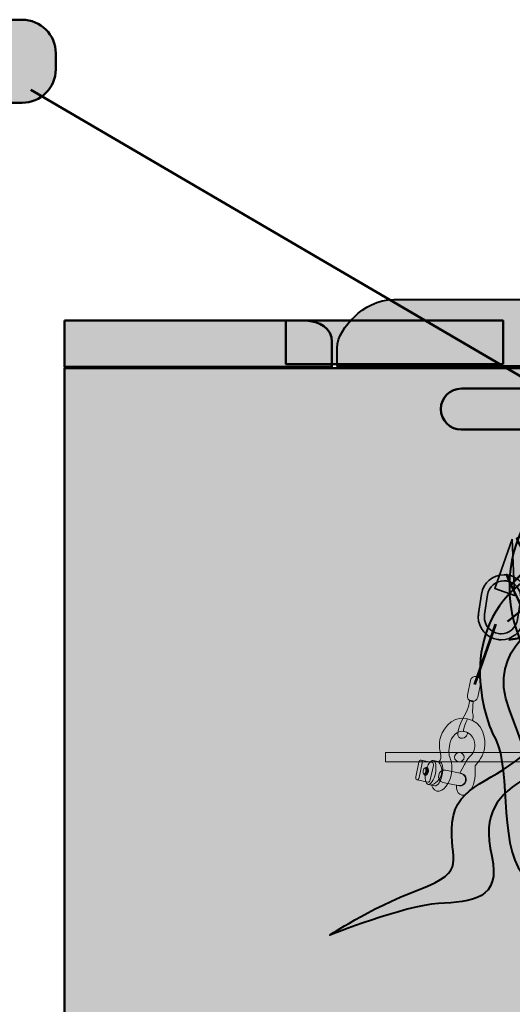
# Model space of a CAD drawing. Units: inches. Extents: x -117 to 714, y 130 to 711.
# Drawn here: x 42 to 86, y 221 to 309 of the extents above; entities that cross this region are included whole.
import ezdxf

# ---------------------------------------------------------------- set-up
doc = ezdxf.new("R2010")
doc.units = ezdxf.units.IN
doc.header["$MEASUREMENT"] = 0
doc.layers.add('Calque 1', color=7, linetype='Continuous')

# ---------------------------------------------------------------- blocks, each defined once
blk = doc.blocks.new('block 40')
at = {"layer": 'Calque 1', "color": 252, "lineweight": 50, "true_color": 0xa09890}
for points in [[(104.281, 273.693), (104.281, 273.693), (94.991, 255.114), (85.231, 253.82)], [(103.105, 274.046), (103.105, 274.046), (104.751, 258.171), (119.333, 247.353)], [(100.283, 273.223), (100.283, 273.223), (96.167, 264.051), (85.113, 255.466)], [(112.865, 272.87), (112.865, 272.87), (95.461, 249.704), (88.994, 248.646)], [(123.331, 251.704), (123.331, 251.704), (110.748, 263.228), (111.925, 273.341)], [(115.452, 245.354), (115.452, 245.354), (96.52, 268.049), (99.224, 272.635)], [(124.742, 255.349), (124.742, 255.349), (113.923, 263.698), (115.334, 272.165)], [(93.541, 271.136), (96.207, 269.637), (85.275, 258.583), (85.275, 258.583)], [(116.863, 271.106), (116.863, 271.106), (98.989, 250.998), (91.228, 246.882)], [(95.461, 271.106), (95.226, 271.341), (106.044, 246.059), (113.1, 244.178)], [(117.804, 270.636), (117.804, 270.636), (120.626, 258.642), (125.094, 259.465)], [(91.346, 269.813), (91.346, 269.813), (101.811, 238.062), (109.69, 243.472)], [(93.462, 245.589), (93.462, 245.589), (125.094, 263.933), (119.803, 269.225)], [(87.936, 266.638), (87.936, 266.638), (98.636, 241.591), (105.692, 243.354)], [(100.283, 243.354), (100.283, 243.354), (125.33, 257.936), (123.919, 264.168)], [(105.692, 243.354), (105.692, 243.354), (125.683, 254.643), (125.094, 260.758)], [(84.996, 259.7), (84.996, 259.7), (90.875, 245.706), (97.696, 243.943)], [(110.161, 243.354), (110.161, 243.354), (124.389, 250.88), (125.094, 256.525)]]:
    blk.add_open_spline(points, degree=3, dxfattribs=at)
for points in [[(121.45, 249.587), (106.398, 261.699), (108.75, 274.281), (108.75, 274.281), (108.75, 274.281), (95.814, 251.469), (87.347, 251.351)], [(90.64, 269.107), (90.64, 269.107), (88.641, 263.933), (85.936, 262.875), (85.936, 262.875), (95.344, 242.649), (100.988, 243.354)], [(96.755, 244.413), (96.755, 244.413), (126.195, 261.962), (121.764, 267.593), (121.764, 267.593), (123.096, 261.934), (124.742, 262.052)]]:
    blk.add_open_spline(points, degree=3, knots=[0, 0, 0, 0, 1, 1, 1, 2, 2, 2, 2], dxfattribs=at)
blk = doc.blocks.new('block 39')
at = {"layer": 'Calque 1', "color": 250, "lineweight": 40, "true_color": 0x1a171b}
blk.add_open_spline([(125.124, 258.583), (125.124, 249.988), (116.203, 243.021), (105.199, 243.021), (94.195, 243.021), (85.275, 249.988), (85.275, 258.583), (85.275, 267.178), (94.195, 274.145), (105.199, 274.145), (116.203, 274.145), (125.124, 267.178), (125.124, 258.583)], degree=3, knots=[0, 0, 0, 0, 1, 1, 1, 2, 2, 2, 3, 3, 3, 4, 4, 4, 4], dxfattribs=at)
at = {"layer": 'Calque 1'}
blk.add_blockref('block 40', (0, 0), dxfattribs=at)
blk = doc.blocks.new('block 42')
at = {"layer": 'Calque 1', "true_color": 0x707576}
h = blk.add_hatch(color=8, dxfattribs=at)
h.dxf.hatch_style = 2
edge = h.paths.add_edge_path()
edge.add_spline(control_points=[(81.525, 248.886), (81.472, 248.631), (81.635, 248.382), (81.89, 248.329), (81.89, 248.329), (81.89, 248.329), (81.89, 248.329), (82.145, 248.276), (82.394, 248.44), (82.447, 248.695), (82.447, 248.695), (82.719, 250.007), (82.719, 250.007), (82.772, 250.261), (82.609, 250.511), (82.354, 250.564), (82.354, 250.564), (82.354, 250.564), (82.354, 250.564), (82.1, 250.617), (81.85, 250.453), (81.797, 250.199), (81.797, 250.199), (81.525, 248.886), (81.525, 248.886)], knot_values=[0, 0, 0, 0, 1, 1, 1, 2, 2, 2, 3, 3, 3, 4, 4, 4, 5, 5, 5, 6, 6, 6, 7, 7, 7, 8, 8, 8, 8], degree=3, periodic=1)
at = {"layer": 'Calque 1', "true_color": 0x1a171b}
h = blk.add_hatch(color=250, dxfattribs=at)
h.dxf.hatch_style = 2
edge = h.paths.add_edge_path()
edge.add_spline(control_points=[(81.728, 248.437), (81.728, 248.437), (81.658, 247.748), (81.248, 247.02), (80.838, 246.291), (80.382, 245.165), (80.914, 245.055), (81.446, 244.944), (81.571, 245.547), (81.571, 245.547), (81.571, 245.547), (81.259, 245.649), (81.259, 245.649), (81.259, 245.649), (80.973, 245.466), (81.386, 246.436), (81.53, 246.776), (81.53, 246.776), (81.53, 246.776), (81.53, 246.776), (81.977, 246.61), (81.977, 246.61), (81.977, 246.61), (82.108, 247.063), (81.982, 247.348), (81.982, 247.348), (82.047, 248.371), (82.047, 248.371), (82.047, 248.371), (81.728, 248.437), (81.728, 248.437)], knot_values=[0, 0, 0, 0, 1, 1, 1, 2, 2, 2, 3, 3, 3, 4, 4, 4, 5, 5, 5, 6, 6, 6, 7, 7, 7, 8, 8, 8, 9, 9, 9, 10, 10, 10, 10], degree=3, periodic=1)
at = {"layer": 'Calque 1', "true_color": 0x616663}
h = blk.add_hatch(color=251, dxfattribs=at)
h.dxf.hatch_style = 2
edge = h.paths.add_edge_path()
edge.add_spline(control_points=[(81.259, 245.649), (80.585, 245.789), (80.084, 245.153), (79.958, 244.55), (79.833, 243.947), (79.858, 243.535), (79.984, 243.25), (80.11, 242.965), (80.205, 242.353), (80.08, 241.75), (79.954, 241.148), (79.421, 240.185), (78.783, 240.318), (78.464, 240.384), (78.311, 240.863), (78.311, 240.863), (78.311, 240.863), (79.059, 241.112), (79.206, 241.821), (79.354, 242.53), (78.951, 242.91), (78.951, 242.91), (78.951, 242.91), (79.223, 243.149), (79.155, 243.533), (79.087, 243.917), (78.948, 244.316), (79.073, 244.919), (79.198, 245.522), (79.899, 247.115), (81.53, 246.776), (82.878, 246.496), (83.251, 245.087), (83.015, 243.953), (82.883, 243.314), (82.21, 242.566), (82.21, 242.566), (82.21, 242.566), (82.297, 241.919), (82.142, 241.174), (81.988, 240.429), (81.394, 239.887), (81.039, 239.96), (80.447, 240.083), (80.557, 240.843), (80.557, 240.843), (80.557, 240.843), (81.227, 240.642), (81.353, 241.246), (81.467, 241.797), (80.835, 241.917), (80.835, 241.917), (80.835, 241.917), (81.273, 242.686), (81.273, 242.686), (81.273, 242.686), (81.49, 243.196), (81.754, 243.4), (82.018, 243.605), (82.128, 243.952), (82.172, 244.164), (82.216, 244.377), (82.217, 245.45), (81.259, 245.649)], knot_values=[0, 0, 0, 0, 1, 1, 1, 2, 2, 2, 3, 3, 3, 4, 4, 4, 5, 5, 5, 6, 6, 6, 7, 7, 7, 8, 8, 8, 9, 9, 9, 10, 10, 10, 11, 11, 11, 12, 12, 12, 13, 13, 13, 14, 14, 14, 15, 15, 15, 16, 16, 16, 17, 17, 17, 18, 18, 18, 19, 19, 19, 20, 20, 20, 21, 21, 21, 21], degree=3, periodic=1)
at = {"layer": 'Calque 1', "true_color": 0x5a2e24}
h = blk.add_hatch(color=29, dxfattribs=at)
h.dxf.hatch_style = 2
edge = h.paths.add_edge_path()
edge.add_spline(control_points=[(76.91, 241.583), (76.884, 241.458), (76.932, 241.343), (77.018, 241.325), (77.018, 241.325), (77.018, 241.325), (77.018, 241.325), (77.104, 241.307), (77.194, 241.394), (77.22, 241.519), (77.22, 241.519), (77.491, 242.822), (77.491, 242.822), (77.517, 242.947), (77.468, 243.063), (77.383, 243.08), (77.383, 243.08), (77.383, 243.08), (77.383, 243.08), (77.297, 243.098), (77.206, 243.012), (77.18, 242.887), (77.18, 242.887), (76.91, 241.583), (76.91, 241.583)], knot_values=[0, 0, 0, 0, 1, 1, 1, 2, 2, 2, 3, 3, 3, 4, 4, 4, 5, 5, 5, 6, 6, 6, 7, 7, 7, 8, 8, 8, 8], degree=3, periodic=1)
at = {"layer": 'Calque 1', "true_color": 0x953f2c}
h = blk.add_hatch(color=17, dxfattribs=at)
h.dxf.hatch_style = 2
edge = h.paths.add_edge_path()
edge.add_spline(control_points=[(77.018, 241.325), (77.104, 241.307), (77.194, 241.394), (77.22, 241.519), (77.22, 241.519), (77.491, 242.822), (77.491, 242.822), (77.517, 242.947), (77.468, 243.063), (77.383, 243.08), (77.383, 243.08), (78.375, 242.874), (78.375, 242.874), (78.375, 242.874), (78.375, 242.874), (78.375, 242.874), (78.461, 242.856), (78.509, 242.741), (78.484, 242.616), (78.484, 242.616), (78.213, 241.313), (78.213, 241.313), (78.187, 241.188), (78.096, 241.101), (78.011, 241.119), (78.011, 241.119), (78.011, 241.119), (78.011, 241.119), (78.011, 241.119), (77.018, 241.325), (77.018, 241.325)], knot_values=[0, 0, 0, 0, 1, 1, 1, 2, 2, 2, 3, 3, 3, 4, 4, 4, 5, 5, 5, 6, 6, 6, 7, 7, 7, 8, 8, 8, 9, 9, 9, 10, 10, 10, 10], degree=3, periodic=1)
edge = h.paths.add_edge_path()
edge.add_spline(control_points=[(77.633, 241.807), (77.713, 241.854), (77.782, 241.953), (77.808, 242.077), (77.835, 242.207), (77.807, 242.331), (77.745, 242.405), (77.664, 242.358), (77.595, 242.26), (77.57, 242.135), (77.542, 242.004), (77.57, 241.881), (77.633, 241.807)], knot_values=[0, 0, 0, 0, 1, 1, 1, 2, 2, 2, 3, 3, 3, 4, 4, 4, 4], degree=3, periodic=1)
at = {"layer": 'Calque 1', "true_color": 0x5a2e24}
h = blk.add_hatch(color=29, dxfattribs=at)
h.dxf.hatch_style = 2
edge = h.paths.add_edge_path()
edge.add_spline(control_points=[(77.816, 242.073), (77.694, 241.485), (77.785, 240.969), (78.021, 240.92), (78.256, 240.871), (78.545, 241.308), (78.667, 241.896), (78.789, 242.484), (78.697, 242.999), (78.463, 243.048), (78.227, 243.097), (77.938, 242.661), (77.816, 242.073)], knot_values=[0, 0, 0, 0, 1, 1, 1, 2, 2, 2, 3, 3, 3, 4, 4, 4, 4], degree=3, periodic=1)
at = {"layer": 'Calque 1', "true_color": 0x953f2c}
h = blk.add_hatch(color=17, dxfattribs=at)
h.dxf.hatch_style = 2
edge = h.paths.add_edge_path()
edge.add_spline(control_points=[(78.624, 240.795), (78.858, 240.746), (79.148, 241.183), (79.27, 241.771), (79.392, 242.358), (79.3, 242.874), (79.065, 242.923), (79.065, 242.923), (78.463, 243.048), (78.463, 243.048), (78.697, 242.999), (78.789, 242.484), (78.667, 241.896), (78.545, 241.308), (78.256, 240.871), (78.021, 240.92), (78.021, 240.92), (78.624, 240.795), (78.624, 240.795)], knot_values=[0, 0, 0, 0, 1, 1, 1, 2, 2, 2, 3, 3, 3, 4, 4, 4, 5, 5, 5, 6, 6, 6, 6], degree=3, periodic=1)
at = {"layer": 'Calque 1', "true_color": 0x66261b}
h = blk.add_hatch(color=19, dxfattribs=at)
h.dxf.hatch_style = 2
edge = h.paths.add_edge_path()
edge.add_spline(control_points=[(77.808, 242.077), (77.835, 242.207), (77.807, 242.331), (77.745, 242.405), (77.788, 242.43), (77.835, 242.441), (77.881, 242.432), (78.013, 242.404), (78.088, 242.227), (78.049, 242.036), (78.009, 241.845), (77.87, 241.712), (77.737, 241.74), (77.696, 241.748), (77.661, 241.773), (77.633, 241.807), (77.713, 241.854), (77.782, 241.953), (77.808, 242.077)], knot_values=[0, 0, 0, 0, 1, 1, 1, 2, 2, 2, 3, 3, 3, 4, 4, 4, 5, 5, 5, 6, 6, 6, 6], degree=3, periodic=1)
h = blk.add_hatch(color=19, dxfattribs=at)
h.dxf.hatch_style = 2
edge = h.paths.add_edge_path()
edge.add_spline(control_points=[(78.959, 241.744), (78.897, 241.444), (79.069, 241.155), (79.343, 241.098), (79.343, 241.098), (80.806, 240.794), (80.806, 240.794), (81.08, 240.737), (81.352, 240.934), (81.415, 241.233), (81.415, 241.233), (81.415, 241.233), (81.415, 241.233), (81.477, 241.533), (81.305, 241.822), (81.031, 241.879), (81.031, 241.879), (79.568, 242.183), (79.568, 242.183), (79.294, 242.24), (79.021, 242.043), (78.959, 241.744), (78.959, 241.744), (78.959, 241.744), (78.959, 241.744)], knot_values=[0, 0, 0, 0, 1, 1, 1, 2, 2, 2, 3, 3, 3, 4, 4, 4, 5, 5, 5, 6, 6, 6, 7, 7, 7, 8, 8, 8, 8], degree=3, periodic=1)
at = {"layer": 'Calque 1', "lineweight": 0}
for points, knots in [([(81.525, 248.886), (81.472, 248.631), (81.635, 248.382), (81.89, 248.329), (81.89, 248.329), (81.89, 248.329), (81.89, 248.329), (82.145, 248.276), (82.394, 248.44), (82.447, 248.695), (82.447, 248.695), (82.719, 250.007), (82.719, 250.007), (82.772, 250.261), (82.609, 250.511), (82.354, 250.564), (82.354, 250.564), (82.354, 250.564), (82.354, 250.564), (82.1, 250.617), (81.85, 250.453), (81.797, 250.199), (81.797, 250.199), (81.525, 248.886), (81.525, 248.886)], [0, 0, 0, 0, 1, 1, 1, 2, 2, 2, 3, 3, 3, 4, 4, 4, 5, 5, 5, 6, 6, 6, 7, 7, 7, 8, 8, 8, 8]), ([(81.728, 248.437), (81.728, 248.437), (81.658, 247.748), (81.248, 247.02), (80.838, 246.291), (80.382, 245.165), (80.914, 245.055), (81.446, 244.944), (81.571, 245.547), (81.571, 245.547), (81.571, 245.547), (81.259, 245.649), (81.259, 245.649), (81.259, 245.649), (80.973, 245.466), (81.386, 246.436), (81.53, 246.776), (81.53, 246.776), (81.53, 246.776), (81.53, 246.776), (81.977, 246.61), (81.977, 246.61), (81.977, 246.61), (82.108, 247.063), (81.982, 247.348), (81.982, 247.348), (82.047, 248.371), (82.047, 248.371), (82.047, 248.371), (81.728, 248.437), (81.728, 248.437)], [0, 0, 0, 0, 1, 1, 1, 2, 2, 2, 3, 3, 3, 4, 4, 4, 5, 5, 5, 6, 6, 6, 7, 7, 7, 8, 8, 8, 9, 9, 9, 10, 10, 10, 10]), ([(81.259, 245.649), (80.585, 245.789), (80.084, 245.153), (79.958, 244.55), (79.833, 243.947), (79.858, 243.535), (79.984, 243.25), (80.11, 242.965), (80.205, 242.353), (80.08, 241.75), (79.954, 241.148), (79.421, 240.185), (78.783, 240.318), (78.464, 240.384), (78.311, 240.863), (78.311, 240.863), (78.311, 240.863), (79.059, 241.112), (79.206, 241.821), (79.354, 242.53), (78.951, 242.91), (78.951, 242.91), (78.951, 242.91), (79.223, 243.149), (79.155, 243.533), (79.087, 243.917), (78.948, 244.316), (79.073, 244.919), (79.198, 245.522), (79.899, 247.115), (81.53, 246.776), (82.878, 246.496), (83.251, 245.087), (83.015, 243.953), (82.883, 243.314), (82.21, 242.566), (82.21, 242.566), (82.21, 242.566), (82.297, 241.919), (82.142, 241.174), (81.988, 240.429), (81.394, 239.887), (81.039, 239.96), (80.447, 240.083), (80.557, 240.843), (80.557, 240.843), (80.557, 240.843), (81.227, 240.642), (81.353, 241.246), (81.467, 241.797), (80.835, 241.917), (80.835, 241.917), (80.835, 241.917), (81.273, 242.686), (81.273, 242.686), (81.273, 242.686), (81.49, 243.196), (81.754, 243.4), (82.018, 243.605), (82.128, 243.952), (82.172, 244.164), (82.216, 244.377), (82.217, 245.45), (81.259, 245.649)], [0, 0, 0, 0, 1, 1, 1, 2, 2, 2, 3, 3, 3, 4, 4, 4, 5, 5, 5, 6, 6, 6, 7, 7, 7, 8, 8, 8, 9, 9, 9, 10, 10, 10, 11, 11, 11, 12, 12, 12, 13, 13, 13, 14, 14, 14, 15, 15, 15, 16, 16, 16, 17, 17, 17, 18, 18, 18, 19, 19, 19, 20, 20, 20, 21, 21, 21, 21]), ([(76.91, 241.583), (76.884, 241.458), (76.932, 241.343), (77.018, 241.325), (77.018, 241.325), (77.018, 241.325), (77.018, 241.325), (77.104, 241.307), (77.194, 241.394), (77.22, 241.519), (77.22, 241.519), (77.491, 242.822), (77.491, 242.822), (77.517, 242.947), (77.468, 243.063), (77.383, 243.08), (77.383, 243.08), (77.383, 243.08), (77.383, 243.08), (77.297, 243.098), (77.206, 243.012), (77.18, 242.887), (77.18, 242.887), (76.91, 241.583), (76.91, 241.583)], [0, 0, 0, 0, 1, 1, 1, 2, 2, 2, 3, 3, 3, 4, 4, 4, 5, 5, 5, 6, 6, 6, 7, 7, 7, 8, 8, 8, 8]), ([(77.018, 241.325), (77.104, 241.307), (77.194, 241.394), (77.22, 241.519), (77.22, 241.519), (77.491, 242.822), (77.491, 242.822), (77.517, 242.947), (77.468, 243.063), (77.383, 243.08), (77.383, 243.08), (78.375, 242.874), (78.375, 242.874), (78.375, 242.874), (78.375, 242.874), (78.375, 242.874), (78.461, 242.856), (78.509, 242.741), (78.484, 242.616), (78.484, 242.616), (78.213, 241.313), (78.213, 241.313), (78.187, 241.188), (78.096, 241.101), (78.011, 241.119), (78.011, 241.119), (78.011, 241.119), (78.011, 241.119), (78.011, 241.119), (77.018, 241.325), (77.018, 241.325)], [0, 0, 0, 0, 1, 1, 1, 2, 2, 2, 3, 3, 3, 4, 4, 4, 5, 5, 5, 6, 6, 6, 7, 7, 7, 8, 8, 8, 9, 9, 9, 10, 10, 10, 10]), ([(77.816, 242.073), (77.694, 241.485), (77.785, 240.969), (78.021, 240.92), (78.256, 240.871), (78.545, 241.308), (78.667, 241.896), (78.789, 242.484), (78.697, 242.999), (78.463, 243.048), (78.227, 243.097), (77.938, 242.661), (77.816, 242.073)], [0, 0, 0, 0, 1, 1, 1, 2, 2, 2, 3, 3, 3, 4, 4, 4, 4]), ([(78.624, 240.795), (78.858, 240.746), (79.148, 241.183), (79.27, 241.771), (79.392, 242.358), (79.3, 242.874), (79.065, 242.923), (79.065, 242.923), (78.463, 243.048), (78.463, 243.048), (78.697, 242.999), (78.789, 242.484), (78.667, 241.896), (78.545, 241.308), (78.256, 240.871), (78.021, 240.92), (78.021, 240.92), (78.624, 240.795), (78.624, 240.795)], [0, 0, 0, 0, 1, 1, 1, 2, 2, 2, 3, 3, 3, 4, 4, 4, 5, 5, 5, 6, 6, 6, 6]), ([(77.633, 241.807), (77.713, 241.854), (77.782, 241.953), (77.808, 242.077), (77.835, 242.207), (77.807, 242.331), (77.745, 242.405), (77.664, 242.358), (77.595, 242.26), (77.57, 242.135), (77.542, 242.004), (77.57, 241.881), (77.633, 241.807)], [0, 0, 0, 0, 1, 1, 1, 2, 2, 2, 3, 3, 3, 4, 4, 4, 4]), ([(77.808, 242.077), (77.835, 242.207), (77.807, 242.331), (77.745, 242.405), (77.788, 242.43), (77.835, 242.441), (77.881, 242.432), (78.013, 242.404), (78.088, 242.227), (78.049, 242.036), (78.009, 241.845), (77.87, 241.712), (77.737, 241.74), (77.696, 241.748), (77.661, 241.773), (77.633, 241.807), (77.713, 241.854), (77.782, 241.953), (77.808, 242.077)], [0, 0, 0, 0, 1, 1, 1, 2, 2, 2, 3, 3, 3, 4, 4, 4, 5, 5, 5, 6, 6, 6, 6]), ([(78.959, 241.744), (78.897, 241.444), (79.069, 241.155), (79.343, 241.098), (79.343, 241.098), (80.806, 240.794), (80.806, 240.794), (81.08, 240.737), (81.352, 240.934), (81.415, 241.233), (81.415, 241.233), (81.415, 241.233), (81.415, 241.233), (81.477, 241.533), (81.305, 241.822), (81.031, 241.879), (81.031, 241.879), (79.568, 242.183), (79.568, 242.183), (79.294, 242.24), (79.021, 242.043), (78.959, 241.744), (78.959, 241.744), (78.959, 241.744), (78.959, 241.744)], [0, 0, 0, 0, 1, 1, 1, 2, 2, 2, 3, 3, 3, 4, 4, 4, 5, 5, 5, 6, 6, 6, 7, 7, 7, 8, 8, 8, 8])]:
    blk.add_open_spline(points, degree=3, knots=knots, dxfattribs=at)
blk = doc.blocks.new('block 37')
at = {"layer": 'Calque 1', "true_color": 0x2fa4e6}
h = blk.add_hatch(color=142, dxfattribs=at)
h.dxf.hatch_style = 2
h.paths.add_polyline_path([(85.519, 262.834), (83.972, 258.414), (85.747, 257.793)])
at = {"layer": 'Calque 1', "true_color": 0xb5b7b8}
h = blk.add_hatch(color=9, dxfattribs=at)
h.dxf.hatch_style = 2
edge = h.paths.add_edge_path()
edge.add_spline(control_points=[(84.223, 253.859), (83.219, 254.014), (82.499, 254.88), (82.499, 255.867), (82.499, 255.867), (82.499, 255.867), (82.499, 255.867), (82.499, 255.97), (82.506, 256.076), (82.524, 256.179), (82.524, 256.179), (82.524, 256.179), (82.524, 256.179), (82.524, 256.179), (82.793, 257.923), (82.793, 257.923), (82.949, 258.927), (83.813, 259.646), (84.801, 259.646), (84.801, 259.646), (84.801, 259.646), (84.801, 259.646), (84.904, 259.646), (85.009, 259.639), (85.113, 259.622), (85.113, 259.622), (85.113, 259.622), (85.113, 259.622), (86.119, 259.467), (86.837, 258.601), (86.837, 257.614), (86.837, 257.614), (86.837, 257.614), (86.837, 257.614), (86.837, 257.511), (86.829, 257.408), (86.814, 257.301), (86.814, 257.301), (86.814, 257.301), (86.814, 257.301), (86.814, 257.301), (86.544, 255.558), (86.544, 255.558), (86.544, 255.558), (86.277, 255.599), (86.277, 255.599), (86.277, 255.599), (86.544, 255.557), (86.544, 255.557), (86.388, 254.553), (85.523, 253.834), (84.536, 253.834), (84.536, 253.834), (84.536, 253.834), (84.536, 253.834), (84.43, 253.834), (84.327, 253.843), (84.223, 253.859), (84.223, 253.859), (84.223, 253.859), (84.223, 253.859)], knot_values=[0, 0, 0, 0, 1, 1, 1, 2, 2, 2, 3, 3, 3, 4, 4, 4, 5, 5, 5, 6, 6, 6, 7, 7, 7, 8, 8, 8, 9, 9, 9, 10, 10, 10, 11, 11, 11, 12, 12, 12, 13, 13, 13, 14, 14, 14, 15, 15, 15, 16, 16, 16, 17, 17, 17, 18, 18, 18, 19, 19, 19, 20, 20, 20, 20], degree=3, periodic=1)
edge = h.paths.add_edge_path()
edge.add_spline(control_points=[(83.327, 257.841), (83.327, 257.841), (83.057, 256.094), (83.057, 256.094), (83.045, 256.02), (83.039, 255.944), (83.039, 255.867), (83.039, 255.867), (83.039, 255.867), (83.039, 255.867), (83.039, 255.144), (83.568, 254.506), (84.304, 254.393), (84.304, 254.393), (84.304, 254.393), (84.304, 254.393), (84.382, 254.381), (84.46, 254.375), (84.536, 254.375), (84.536, 254.375), (84.536, 254.375), (84.536, 254.375), (85.259, 254.375), (85.896, 254.903), (86.01, 255.641), (86.01, 255.641), (86.01, 255.641), (86.01, 255.641), (86.01, 255.641), (86.01, 255.641), (86.01, 255.641), (86.01, 255.641), (86.279, 257.381), (86.279, 257.381), (86.291, 257.462), (86.297, 257.539), (86.297, 257.614), (86.297, 257.614), (86.297, 257.614), (86.297, 257.614), (86.297, 258.337), (85.769, 258.975), (85.029, 259.089), (85.029, 259.089), (85.029, 259.089), (85.029, 259.089), (84.953, 259.102), (84.877, 259.107), (84.801, 259.107), (84.801, 259.107), (84.801, 259.107), (84.801, 259.107), (84.078, 259.107), (83.44, 258.578), (83.327, 257.841), (83.327, 257.841), (83.327, 257.841), (83.327, 257.841)], knot_values=[0, 0, 0, 0, 1, 1, 1, 2, 2, 2, 3, 3, 3, 4, 4, 4, 5, 5, 5, 6, 6, 6, 7, 7, 7, 8, 8, 8, 9, 9, 9, 10, 10, 10, 11, 11, 11, 12, 12, 12, 13, 13, 13, 14, 14, 14, 15, 15, 15, 16, 16, 16, 17, 17, 17, 18, 18, 18, 19, 19, 19, 19], degree=3, periodic=1)
at = {"layer": 'Calque 1', "true_color": 0x50514c}
h = blk.add_hatch(color=251, dxfattribs=at)
h.dxf.hatch_style = 2
h.paths.add_polyline_path([(130.76, 243.758), (74.2, 243.758), (74.2, 242.935), (130.76, 242.935)])
at = {"layer": 'Calque 1', "color": 250, "lineweight": 35, "true_color": 0x1a171b}
blk.add_lwpolyline([(85.519, 262.834), (83.972, 258.414), (85.747, 257.793), (85.519, 262.834)], dxfattribs=at)
at = {"layer": 'Calque 1', "color": 250, "lineweight": 53, "true_color": 0x1a171b}
blk.add_lwpolyline([(84.031, 255.236), (82.173, 249.853)], dxfattribs=at)
at = {"layer": 'Calque 1', "color": 7, "lineweight": 9, "true_color": 0xffffff}
blk.add_lwpolyline([(130.76, 243.758), (74.2, 243.758), (74.2, 242.935), (130.76, 242.935), (130.76, 243.758)], dxfattribs=at)
at = {"layer": 'Calque 1', "color": 250, "lineweight": 40, "true_color": 0x1a171b}
for points, knots in [([(89.411, 258.234), (90.034, 257.132), (88.989, 255.853), (88.989, 255.853), (88.989, 255.853), (82.992, 253.207), (85.285, 247.563), (87.578, 241.918), (87.578, 239.096), (87.578, 236.45), (87.578, 233.804), (97.103, 230.629), (102.924, 235.921), (102.924, 235.921), (95.331, 226.931), (86.873, 232.57), (84.227, 234.333), (85.462, 242.271), (84.051, 244.917), (82.639, 247.563), (80.699, 255.324), (87.226, 259.557), (87.226, 259.557), (88.788, 259.336), (89.411, 258.234)], [0, 0, 0, 0, 1, 1, 1, 2, 2, 2, 3, 3, 3, 4, 4, 4, 5, 5, 5, 6, 6, 6, 7, 7, 7, 8, 8, 8, 8]), ([(87.755, 251.267), (87.755, 251.267), (90.048, 247.033), (87.049, 244.035), (84.051, 241.036), (80.523, 241.036), (80.17, 237.508), (79.817, 233.981), (81.758, 233.275), (77.171, 231.511), (72.585, 229.747), (69.234, 227.454), (69.234, 227.454), (69.234, 227.454), (75.937, 230.1), (78.935, 230.277), (81.934, 230.453), (84.58, 230.629), (83.698, 234.51), (82.816, 238.39), (84.227, 239.978), (86.873, 241.565), (89.519, 243.153), (91.283, 247.21), (91.283, 247.21), (91.283, 247.21), (87.755, 251.267), (87.755, 251.267)], [0, 0, 0, 0, 1, 1, 1, 2, 2, 2, 3, 3, 3, 4, 4, 4, 5, 5, 5, 6, 6, 6, 7, 7, 7, 8, 8, 8, 9, 9, 9, 9]), ([(93.682, 251.368), (93.682, 251.368), (97.28, 244.917), (94.634, 239.978), (91.988, 235.039), (85.462, 232.922), (90.753, 228.689), (96.045, 224.456), (98.514, 228.336), (102.571, 223.574), (102.571, 223.574), (100.631, 229.747), (93.576, 230.453), (86.52, 231.158), (91.988, 234.333), (94.81, 236.274), (97.633, 238.214), (100.278, 239.272), (98.867, 244.917), (97.456, 250.561), (93.682, 251.368), (93.682, 251.368)], [0, 0, 0, 0, 1, 1, 1, 2, 2, 2, 3, 3, 3, 4, 4, 4, 5, 5, 5, 6, 6, 6, 7, 7, 7, 7])]:
    blk.add_open_spline(points, degree=3, knots=knots, dxfattribs=at)
at = {"layer": 'Calque 1', "color": 250, "lineweight": 35, "true_color": 0x1a171b}
for points, knots in [([(84.223, 253.859), (83.219, 254.014), (82.499, 254.88), (82.499, 255.867), (82.499, 255.867), (82.499, 255.867), (82.499, 255.867), (82.499, 255.97), (82.506, 256.076), (82.524, 256.179), (82.524, 256.179), (82.524, 256.179), (82.524, 256.179), (82.524, 256.179), (82.793, 257.923), (82.793, 257.923), (82.949, 258.927), (83.813, 259.646), (84.801, 259.646), (84.801, 259.646), (84.801, 259.646), (84.801, 259.646), (84.904, 259.646), (85.009, 259.639), (85.113, 259.622), (85.113, 259.622), (85.113, 259.622), (85.113, 259.622), (86.119, 259.467), (86.837, 258.601), (86.837, 257.614), (86.837, 257.614), (86.837, 257.614), (86.837, 257.614), (86.837, 257.511), (86.829, 257.408), (86.814, 257.301), (86.814, 257.301), (86.814, 257.301), (86.814, 257.301), (86.814, 257.301), (86.544, 255.558), (86.544, 255.558), (86.544, 255.558), (86.277, 255.599), (86.277, 255.599), (86.277, 255.599), (86.544, 255.557), (86.544, 255.557), (86.388, 254.553), (85.523, 253.834), (84.536, 253.834), (84.536, 253.834), (84.536, 253.834), (84.536, 253.834), (84.43, 253.834), (84.327, 253.843), (84.223, 253.859), (84.223, 253.859), (84.223, 253.859), (84.223, 253.859)], [0, 0, 0, 0, 1, 1, 1, 2, 2, 2, 3, 3, 3, 4, 4, 4, 5, 5, 5, 6, 6, 6, 7, 7, 7, 8, 8, 8, 9, 9, 9, 10, 10, 10, 11, 11, 11, 12, 12, 12, 13, 13, 13, 14, 14, 14, 15, 15, 15, 16, 16, 16, 17, 17, 17, 18, 18, 18, 19, 19, 19, 20, 20, 20, 20]), ([(83.327, 257.841), (83.327, 257.841), (83.057, 256.094), (83.057, 256.094), (83.045, 256.02), (83.039, 255.944), (83.039, 255.867), (83.039, 255.867), (83.039, 255.867), (83.039, 255.867), (83.039, 255.144), (83.568, 254.506), (84.304, 254.393), (84.304, 254.393), (84.304, 254.393), (84.304, 254.393), (84.382, 254.381), (84.46, 254.375), (84.536, 254.375), (84.536, 254.375), (84.536, 254.375), (84.536, 254.375), (85.259, 254.375), (85.896, 254.903), (86.01, 255.641), (86.01, 255.641), (86.01, 255.641), (86.01, 255.641), (86.01, 255.641), (86.01, 255.641), (86.01, 255.641), (86.01, 255.641), (86.279, 257.381), (86.279, 257.381), (86.291, 257.462), (86.297, 257.539), (86.297, 257.614), (86.297, 257.614), (86.297, 257.614), (86.297, 257.614), (86.297, 258.337), (85.769, 258.975), (85.029, 259.089), (85.029, 259.089), (85.029, 259.089), (85.029, 259.089), (84.953, 259.102), (84.877, 259.107), (84.801, 259.107), (84.801, 259.107), (84.801, 259.107), (84.801, 259.107), (84.078, 259.107), (83.44, 258.578), (83.327, 257.841), (83.327, 257.841), (83.327, 257.841), (83.327, 257.841)], [0, 0, 0, 0, 1, 1, 1, 2, 2, 2, 3, 3, 3, 4, 4, 4, 5, 5, 5, 6, 6, 6, 7, 7, 7, 8, 8, 8, 9, 9, 9, 10, 10, 10, 11, 11, 11, 12, 12, 12, 13, 13, 13, 14, 14, 14, 15, 15, 15, 16, 16, 16, 17, 17, 17, 18, 18, 18, 19, 19, 19, 19])]:
    blk.add_open_spline(points, degree=3, knots=knots, dxfattribs=at)
at = {"layer": 'Calque 1', "color": 7, "lineweight": 9, "true_color": 0xffffff}
blk.add_open_spline([(81.225, 243.347), (81.225, 243.114), (81.037, 242.926), (80.805, 242.926), (80.572, 242.926), (80.384, 243.114), (80.384, 243.347), (80.384, 243.579), (80.572, 243.767), (80.805, 243.767), (81.037, 243.767), (81.225, 243.579), (81.225, 243.347)], degree=3, knots=[0, 0, 0, 0, 1, 1, 1, 2, 2, 2, 3, 3, 3, 4, 4, 4, 4], dxfattribs=at)
at = {"layer": 'Calque 1'}
for name in ['block 39', 'block 42']:
    blk.add_blockref(name, (0, 0), dxfattribs=at)
blk = doc.blocks.new('block 45')
at = {"layer": 'Calque 1', "true_color": 0x5f6062}
h = blk.add_hatch(color=251, dxfattribs=at)
h.dxf.hatch_style = 2
edge = h.paths.add_edge_path()
edge.add_spline(control_points=[(79.158, 274.436), (79.158, 273.423), (79.979, 272.602), (80.992, 272.602), (80.992, 272.602), (132.847, 272.602), (132.847, 272.602), (133.859, 272.602), (134.68, 273.423), (134.68, 274.436), (134.68, 274.436), (134.68, 274.436), (134.68, 274.436), (134.68, 275.449), (133.859, 276.27), (132.847, 276.27), (132.847, 276.27), (80.992, 276.27), (80.992, 276.27), (79.979, 276.27), (79.158, 275.449), (79.158, 274.436), (79.158, 274.436), (79.158, 274.436), (79.158, 274.436)], knot_values=[0, 0, 0, 0, 1, 1, 1, 2, 2, 2, 3, 3, 3, 4, 4, 4, 5, 5, 5, 6, 6, 6, 7, 7, 7, 8, 8, 8, 8], degree=3, periodic=1)
at = {"layer": 'Calque 1', "color": 250, "lineweight": 50, "true_color": 0x1a171b}
blk.add_open_spline([(79.158, 274.436), (79.158, 273.423), (79.979, 272.602), (80.992, 272.602), (80.992, 272.602), (132.847, 272.602), (132.847, 272.602), (133.859, 272.602), (134.68, 273.423), (134.68, 274.436), (134.68, 274.436), (134.68, 274.436), (134.68, 274.436), (134.68, 275.449), (133.859, 276.27), (132.847, 276.27), (132.847, 276.27), (80.992, 276.27), (80.992, 276.27), (79.979, 276.27), (79.158, 275.449), (79.158, 274.436), (79.158, 274.436), (79.158, 274.436), (79.158, 274.436)], degree=3, knots=[0, 0, 0, 0, 1, 1, 1, 2, 2, 2, 3, 3, 3, 4, 4, 4, 5, 5, 5, 6, 6, 6, 7, 7, 7, 8, 8, 8, 8], dxfattribs=at)
blk = doc.blocks.new('block 60')
at = {"layer": 'Calque 1', "color": 250, "lineweight": 50, "true_color": 0x1a171b}
blk.add_lwpolyline([(42.511, 302.951), (90.031, 275.178)], dxfattribs=at)
blk = doc.blocks.new('block 59')
at = {"layer": 'Calque 1', "true_color": 0x009036}
h = blk.add_hatch(color=104, dxfattribs=at)
h.dxf.hatch_style = 2
edge = h.paths.add_edge_path()
edge.add_spline(control_points=[(44.745, 304.797), (44.745, 303.14), (43.402, 301.797), (41.745, 301.797), (41.745, 301.797), (15.146, 301.797), (15.146, 301.797), (13.489, 301.797), (12.146, 303.14), (12.146, 304.797), (12.146, 304.797), (12.146, 306.222), (12.146, 306.222), (12.146, 307.879), (13.489, 309.222), (15.146, 309.222), (15.146, 309.222), (41.745, 309.222), (41.745, 309.222), (43.402, 309.222), (44.745, 307.879), (44.745, 306.222), (44.745, 306.222), (44.745, 304.797), (44.745, 304.797)], knot_values=[0, 0, 0, 0, 1, 1, 1, 2, 2, 2, 3, 3, 3, 4, 4, 4, 5, 5, 5, 6, 6, 6, 7, 7, 7, 8, 8, 8, 8], degree=3, periodic=1)
at = {"layer": 'Calque 1', "color": 7, "lineweight": 50, "true_color": 0xffffff}
blk.add_open_spline([(44.745, 304.797), (44.745, 303.14), (43.402, 301.797), (41.745, 301.797), (41.745, 301.797), (15.146, 301.797), (15.146, 301.797), (13.489, 301.797), (12.146, 303.14), (12.146, 304.797), (12.146, 304.797), (12.146, 306.222), (12.146, 306.222), (12.146, 307.879), (13.489, 309.222), (15.146, 309.222), (15.146, 309.222), (41.745, 309.222), (41.745, 309.222), (43.402, 309.222), (44.745, 307.879), (44.745, 306.222), (44.745, 306.222), (44.745, 304.797), (44.745, 304.797)], degree=3, knots=[0, 0, 0, 0, 1, 1, 1, 2, 2, 2, 3, 3, 3, 4, 4, 4, 5, 5, 5, 6, 6, 6, 7, 7, 7, 8, 8, 8, 8], dxfattribs=at)
at = {"layer": 'Calque 1'}
blk.add_blockref('block 60', (0, 0), dxfattribs=at)
at = {"layer": 'Calque 1', "color": 18, "true_color": 0x000000, "insert": (16.128, 303.547), "char_height": 3.77827, "attachment_point": 7}
blk.add_mtext('\\fMyriad Pro|b1|i0|c0|p34;\\W1;68 HYDRO', dxfattribs=at)
blk = doc.blocks.new('block 58')
at = {"layer": 'Calque 1'}
blk.add_blockref('block 59', (0, 0), dxfattribs=at)

msp = doc.modelspace()

# ---------------------------------------------------------------- hatches: boundary and pattern name
at = {"layer": 'Calque 1', "true_color": 0x785237}
h = msp.add_hatch(color=27, dxfattribs=at)
h.dxf.hatch_style = 2
edge = h.paths.add_edge_path()
edge.add_spline(control_points=[(102.471, 278.283), (102.471, 278.283), (102.471, 280.223), (102.471, 281.282), (102.471, 282.34), (102.471, 284.222), (100.472, 284.222), (98.473, 284.222), (76.366, 284.222), (74.955, 284.222), (73.544, 284.222), (72.25, 283.516), (71.427, 282.693), (70.604, 281.87), (69.898, 280.929), (69.898, 279.87), (69.898, 278.812), (69.898, 278.283), (69.898, 278.283), (69.898, 278.283), (102.471, 278.283), (102.471, 278.283)], knot_values=[0, 0, 0, 0, 1, 1, 1, 2, 2, 2, 3, 3, 3, 4, 4, 4, 5, 5, 5, 6, 6, 6, 7, 7, 7, 7], degree=3, periodic=1)
at = {"layer": 'Calque 1', "true_color": 0x62a086}
h = msp.add_hatch(color=125, dxfattribs=at)
h.dxf.hatch_style = 2
edge = h.paths.add_edge_path()
edge.add_spline(control_points=[(45.537, 282.34), (45.537, 282.34), (65.9, 282.34), (67.076, 282.34), (68.252, 282.34), (69.428, 281.634), (69.428, 280.459), (69.428, 279.283), (69.428, 278.224), (69.428, 278.224), (69.428, 278.224), (45.537, 278.224), (45.537, 278.224), (45.537, 278.224), (45.537, 282.34), (45.537, 282.34)], knot_values=[0, 0, 0, 0, 1, 1, 1, 2, 2, 2, 3, 3, 3, 4, 4, 4, 5, 5, 5, 5], degree=3, periodic=1)
at = {"layer": 'Calque 1', "true_color": 0xb17851}
h = msp.add_hatch(color=35, dxfattribs=at)
h.dxf.hatch_style = 2
h.paths.add_polyline_path([(84.715, 278.459), (65.312, 278.459), (65.312, 282.34), (84.715, 282.34)])
at = {"layer": 'Calque 1', "true_color": 0xce9f73}
h = msp.add_hatch(color=33, dxfattribs=at)
h.dxf.hatch_style = 2
h.paths.add_polyline_path([(165.543, 198.378), (45.522, 198.378), (45.522, 278.106), (165.543, 278.106)])

# ---------------------------------------------------------------- linework, layer by layer
at = {"layer": 'Calque 1', "color": 250, "lineweight": 50, "true_color": 0x1a171b}
for points in [[(84.715, 278.459), (65.312, 278.459), (65.312, 282.34), (84.715, 282.34), (84.715, 278.459)], [(165.543, 198.378), (45.522, 198.378), (45.522, 278.106), (165.543, 278.106), (165.543, 198.378)]]:
    msp.add_lwpolyline(points, dxfattribs=at)
at = {"layer": 'Calque 1', "color": 250, "lineweight": 40, "true_color": 0x1a171b}
msp.add_open_spline([(102.471, 278.283), (102.471, 278.283), (102.471, 280.223), (102.471, 281.282), (102.471, 282.34), (102.471, 284.222), (100.472, 284.222), (98.473, 284.222), (76.366, 284.222), (74.955, 284.222), (73.544, 284.222), (72.25, 283.516), (71.427, 282.693), (70.604, 281.87), (69.898, 280.929), (69.898, 279.87), (69.898, 278.812), (69.898, 278.283), (69.898, 278.283), (69.898, 278.283), (102.471, 278.283), (102.471, 278.283)], degree=3, knots=[0, 0, 0, 0, 1, 1, 1, 2, 2, 2, 3, 3, 3, 4, 4, 4, 5, 5, 5, 6, 6, 6, 7, 7, 7, 7], dxfattribs=at)
at = {"layer": 'Calque 1', "color": 250, "lineweight": 50, "true_color": 0x1a171b}
msp.add_open_spline([(45.537, 282.34), (45.537, 282.34), (65.9, 282.34), (67.076, 282.34), (68.252, 282.34), (69.428, 281.634), (69.428, 280.459), (69.428, 279.283), (69.428, 278.224), (69.428, 278.224), (69.428, 278.224), (45.537, 278.224), (45.537, 278.224), (45.537, 278.224), (45.537, 282.34), (45.537, 282.34)], degree=3, knots=[0, 0, 0, 0, 1, 1, 1, 2, 2, 2, 3, 3, 3, 4, 4, 4, 5, 5, 5, 5], dxfattribs=at)

# ---------------------------------------------------------------- block references
at = {"layer": 'Calque 1'}
for name in ['block 58', 'block 45', 'block 37']:
    msp.add_blockref(name, (0, 0), dxfattribs=at)

doc.saveas('drawing.dxf')
